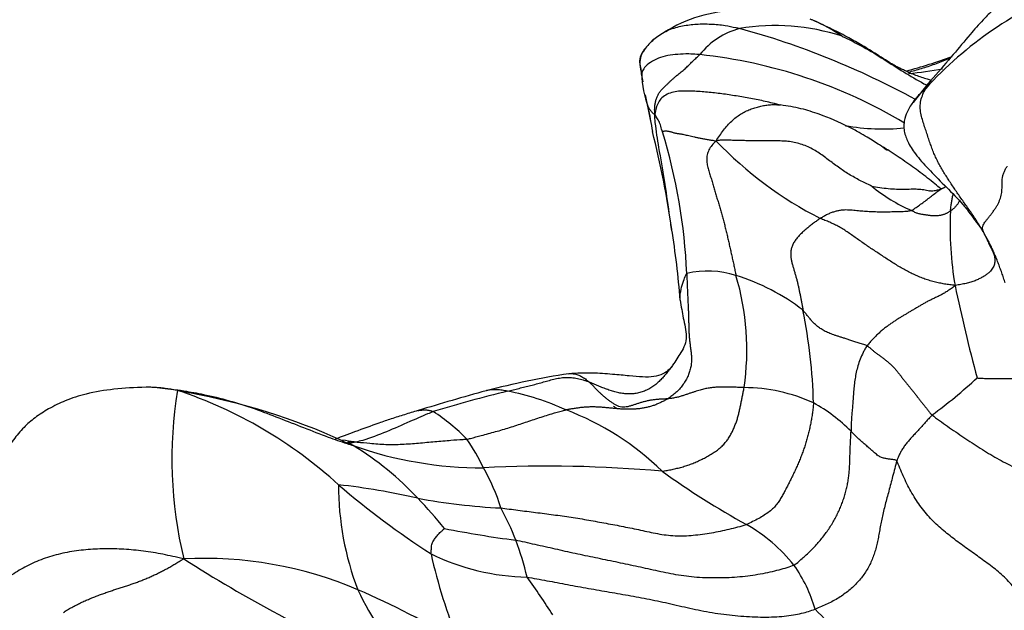
# Model space of a CAD drawing. Units: millimetres. Extents: x 0 to 744, y 0 to 1164.
# Drawn here: x 373 to 392, y 912 to 924 of the extents above; entities that cross this region are included whole.
import ezdxf
from ezdxf import colors
from ezdxf.entities.mleader import LeaderData, LeaderLine
from ezdxf.math import Vec2, Vec3

# ---------------------------------------------------------------- set-up
doc = ezdxf.new("R2010")
doc.units = ezdxf.units.MM
doc.layers.add('DV1_Défaut', color=7, linetype='Continuous')
doc.layers.add('Défaut', color=7, linetype='Continuous')

# ---------------------------------------------------------------- blocks, each defined once
blk = doc.blocks.new('_DOT')
at = {"color": 0}
blk.add_line((0, 0), (-1, 0), dxfattribs=at)
at = {"color": 0, "const_width": 0.333}
blk.add_lwpolyline([(-0.1665, 0, 1), (0.1665, 0, 1)], format="xyb", close=True, dxfattribs=at)
blk = doc.blocks.new('SE')
at = {"layer": 'DV1_Défaut', "color": 7, "linetype": 'Continuous'}
for centre, radius, start, end in [((396.458, 917.378), 7.804, 111.4441, 137.5783), ((386.972, 921.347), 2.853, 96.927, 127.7486), ((387.679, 919.604), 4.297, 71.7995, 99.5514), ((386.913, 920.53), 3.796, 66.3123, 67.2184), ((386.913, 920.53), 3.796, 56.2553, 66.3123), ((387.374, 922.35), 1.546, 105.2992, 141.2244), ((382.66, 908.096), 16.324, 61.3196, 74.7057), ((386.027, 922.722), 1.191, 132.263, 145.8912), ((385.1, 913.298), 10.078, 59.139, 83.9137), ((386.826, 935.629), 13.11, 285.3933, 289.6027), ((387.241, 923.018), 2.237, 182.1235, 199.6144), ((389.213, 933.655), 10.777, 276.0671, 279.7367), ((396.054, 918.238), 6.958, 138.4732, 143.6773), ((449.482, 934.711), 65.549, 190.7256, 191.19138), ((402.678, 925.254), 17.796, 189.6653, 191.256), ((367.734, 917.313), 18.048, 7.9778, 14.3319), ((374.358, 918.423), 11.563, 2.5503, 16.8287), ((389.843, 926.231), 4.401, 260.1196, 275.494), ((392.161, 927.041), 7.862, 223.9101, 242.9477), ((391.722, 923.245), 3.316, 230.5256, 246.7226), ((397.921, 919.846), 6.736, 177.0947, 189.8446), ((369.978, 917.232), 15.842, 4.2317, 9.4391), ((386.326, 917.14), 1.845, 72.023, 103.0551), ((385.711, 914.966), 4.104, 51.9908, 73.2232), ((381.93, 917.409), 5.183, 351.5914, 16.6668), ((422.084, 925.12), 31.463, 191.7837, 195.2442), ((377.662, 916.059), 10.79, 1.5241, 11.4439), ((386.284, 899.416), 17.727, 98.8924, 104.3498), ((384.825, 924.311), 10.166, 306.1688, 312.7661), ((374.804, 911.269), 5.398, 77.8069, 87.0809), ((384.071, 915.218), 8.479, 170.6378, 193.6052), ((372.867, 908.058), 8.998, 47.629, 71.6181), ((392.735, 876.86), 41.183, 105.2666, 107.245), ((388.739, 890.298), 27.054, 103.7323, 106.9967), ((381.371, 911.589), 5.079, 65.3458, 79.2689), ((387.047, 913.278), 3.373, 65.4465, 89.8262), ((373.55, 903.482), 13.28, 65.7221, 79.6146), ((381.512, 910.978), 5.589, 45.7085, 69.278), ((386.953, 913.584), 3.14, 44.3033, 61.5609), ((378.733, 912.934), 3.857, 44.0871, 57.0572), ((378.229, 909.671), 5.979, 80.2074, 82.4824), ((377.933, 913.168), 4.331, 25.7137, 34.4528), ((381.807, 922.774), 7.727, 250.4921, 270.2029), ((376.064, 910.28), 6.095, 43.0035, 58.7399), ((383.131, 889.159), 25.92, 84.945, 92.8679), ((378.602, 913.168), 3.739, 16.6902, 30.1624), ((394.881, 928.096), 16.176, 234.1838, 241.2608), ((390.132, 927.78), 17.216, 229.413, 237.1146), ((384.71, 914.686), 5.779, 179.804, 201.1108), ((377.288, 900.158), 14.641, 77.2397, 83.5539), ((382.809, 926.739), 12.513, 259.4637, 267.1323), ((372.147, 906.55), 11.504, 39.2582, 43.2837), ((377.692, 911.763), 5.13, 20.9426, 28.8992), ((385.407, 935.978), 22.571, 258.8813, 262.5573), ((385.391, 910.939), 3.431, 39.0067, 60.0558), ((376.623, 911.389), 6.262, 13.5529, 20.6356), ((376.223, 905.288), 7.946, 67.0649, 92.8362), ((391.717, 938.19), 29.593, 237.5298, 246.0689), ((391.549, 915.725), 11.029, 192.5785, 202.1871), ((382.817, 917.508), 4.652, 244.0934, 268.6926), ((385.635, 911.39), 2.964, 16.177, 35.2038), ((368.095, 902.351), 18, 32.7928, 35.7091), ((384.096, 914.792), 5.254, 204.6005, 225.0637), ((373.081, 898.094), 15.795, 58.4884, 66.7368), ((383.642, 907.289), 6.906, 33.6942, 45.5061)]:
    blk.add_arc(centre, radius, start, end, dxfattribs=at)
for points, knots in [([(394.619, 925.247), (394.473, 925.244), (394.252, 925.235), (393.885, 925.163), (393.595, 925.076), (393.325, 924.976), (393.063, 924.863), (392.772, 924.717), (392.481, 924.541), (392.228, 924.359), (392.018, 924.185), (391.807, 923.981), (391.556, 923.685), (391.218, 923.283), (390.993, 923.022), (390.845, 922.851)], [0, 0, 0, 0, 0.103562, 0.184773, 0.254592, 0.304211, 0.363441, 0.434273, 0.508793, 0.576456, 0.628089, 0.677508, 0.757459, 0.866251, 1, 1, 1, 1]), ([(385.202, 923.582), (385.235, 923.612), (385.341, 923.7), (385.549, 923.827), (385.825, 923.899), (386.102, 923.935), (386.392, 923.933), (386.656, 923.912), (386.849, 923.87), (386.937, 923.849), (386.966, 923.842)], [0, 0, 0, 0, 0.070729, 0.225607, 0.380486, 0.535364, 0.690243, 0.845121, 0.96128, 1, 1, 1, 1]), ([(390.356, 922.963), (390.332, 922.974), (390.294, 922.99), (390.253, 923.01), (390.215, 923.028), (390.157, 923.056), (390.075, 923.1), (390.016, 923.133), (389.888, 923.213), (389.691, 923.339), (389.437, 923.497), (389.143, 923.664), (388.806, 923.839), (388.583, 923.941), (388.438, 924.006)], [0, 0, 0, 0, 0.060154, 0.111053, 0.15701, 0.198636, 0.328528, 0.404934, 0.472578, 0.551291, 0.658122, 0.751716, 0.865026, 1, 1, 1, 1]), ([(389.021, 923.686), (389.045, 923.676), (389.193, 923.604), (389.486, 923.456), (389.86, 923.227), (390.253, 922.968), (390.544, 922.8), (390.702, 922.714), (390.723, 922.704)], [0, 0, 0, 0, 0.060285, 0.241142, 0.482284, 0.723426, 0.964568, 1, 1, 1, 1]), ([(385.069, 923.437), (385.048, 923.407), (385.008, 923.346), (384.958, 923.202), (384.987, 923.002), (385.009, 922.865), (385.029, 922.772)], [0, 0, 0, 0, 0.141603, 0.339713, 0.624569, 1, 1, 1, 1]), ([(385.006, 922.935), (385.005, 922.942), (385.004, 922.957), (385.001, 922.98), (384.997, 923.002), (384.994, 923.024), (384.991, 923.046), (384.987, 923.069), (384.982, 923.091), (384.978, 923.113), (384.974, 923.135), (384.971, 923.157), (384.97, 923.178), (384.97, 923.199), (384.972, 923.219), (384.975, 923.239), (384.979, 923.259), (384.985, 923.278), (384.991, 923.297), (384.998, 923.315), (385.006, 923.332), (385.015, 923.349), (385.025, 923.365), (385.033, 923.378), (385.039, 923.386), (385.041, 923.39)], [0, 0, 0, 0, 0.044247, 0.088493, 0.13274, 0.176986, 0.221233, 0.265479, 0.309726, 0.353972, 0.398219, 0.442466, 0.486712, 0.530959, 0.575205, 0.619452, 0.663698, 0.707945, 0.752191, 0.796438, 0.840685, 0.884931, 0.929178, 0.973424, 1, 1, 1, 1]), ([(386.169, 923.319), (386.141, 923.32), (386.077, 923.325), (385.928, 923.335), (385.731, 923.325), (385.523, 923.303), (385.337, 923.254), (385.181, 923.164), (385.062, 923.072), (385.017, 922.987), (385.006, 922.95), (385.006, 922.935)], [0, 0, 0, 0, 0.035714, 0.142857, 0.285714, 0.428571, 0.571429, 0.714286, 0.857143, 0.964286, 1, 1, 1, 1]), ([(385.041, 923.39), (385.042, 923.392), (385.047, 923.399), (385.054, 923.412), (385.062, 923.426), (385.067, 923.434), (385.069, 923.437)], [0, 0, 0, 0, 0.136016, 0.476592, 0.817168, 1, 1, 1, 1]), ([(390.339, 922.966), (390.342, 922.967), (390.39, 922.978), (390.481, 923.002), (390.613, 923.04), (390.745, 923.082), (390.877, 923.129), (391.012, 923.181), (391.117, 923.223), (391.177, 923.248), (391.191, 923.253)], [0, 0, 0, 0, 0.012129, 0.168602, 0.3250751, 0.4815481, 0.6380212, 0.7944942, 0.9509673, 1, 1, 1, 1]), ([(385.006, 922.935), (385.005, 922.911), (385.009, 922.854), (385.021, 922.799), (385.029, 922.772)], [0, 0, 0, 0, 0.513272, 1, 1, 1, 1]), ([(390.355, 922.963), (390.363, 922.96), (390.408, 922.942), (390.493, 922.91), (390.61, 922.868), (390.715, 922.834), (390.782, 922.815), (390.809, 922.807)], [0, 0, 0, 0, 0.052581, 0.310984, 0.569388, 0.827792, 1, 1, 1, 1]), ([(390.846, 922.852), (390.83, 922.835), (390.795, 922.796), (390.747, 922.728), (390.716, 922.677), (390.697, 922.642)], [0, 0, 0, 0, 0.283204, 0.641602, 1, 1, 1, 1]), ([(387.757, 922.315), (387.726, 922.323), (387.647, 922.343), (387.519, 922.374), (387.374, 922.405), (387.228, 922.434), (387.082, 922.46), (386.937, 922.485), (386.792, 922.508), (386.647, 922.529), (386.503, 922.547), (386.359, 922.563), (386.215, 922.575), (386.07, 922.585), (385.924, 922.591), (385.779, 922.589), (385.639, 922.572), (385.511, 922.529), (385.407, 922.458), (385.335, 922.361), (385.292, 922.249), (385.275, 922.171), (385.269, 922.127)], [0, 0, 0, 0, 0.03246, 0.083383, 0.134306, 0.18523, 0.236153, 0.287076, 0.337999, 0.388922, 0.439845, 0.490769, 0.541692, 0.592615, 0.643538, 0.694461, 0.745384, 0.796307, 0.847231, 0.898154, 0.949077, 1, 1, 1, 1]), ([(390.475, 922.412), (390.486, 922.427), (390.515, 922.461), (390.567, 922.517), (390.629, 922.578), (390.673, 922.619), (390.697, 922.642)], [0, 0, 0, 0, 0.220403, 0.480269, 0.740134, 1, 1, 1, 1]), ([(386.497, 921.589), (386.52, 921.632), (386.57, 921.702), (386.646, 921.806), (386.725, 921.903), (386.808, 921.99), (386.896, 922.065), (386.988, 922.128), (387.082, 922.18), (387.178, 922.222), (387.275, 922.256), (387.372, 922.283), (387.468, 922.303), (387.564, 922.315), (387.659, 922.32), (387.731, 922.317), (387.772, 922.312), (387.781, 922.311)], [0, 0, 0, 0, 0.069886, 0.139771, 0.209657, 0.279543, 0.349428, 0.419314, 0.4892, 0.559085, 0.628971, 0.698857, 0.768742, 0.838628, 0.908513, 0.978399, 1, 1, 1, 1]), ([(387.796, 922.309), (387.769, 922.311), (387.727, 922.314), (387.709, 922.31), (387.709, 922.306), (387.709, 922.306)], [0, 0, 0, 0, 0.527986, 0.995824, 1, 1, 1, 1]), ([(389.922, 921.401), (389.922, 921.402), (389.92, 921.404), (389.884, 921.432), (389.763, 921.516), (389.564, 921.641), (389.351, 921.766), (389.044, 921.933), (388.654, 922.099), (388.259, 922.225), (387.99, 922.282), (387.86, 922.3), (387.782, 922.311)], [0, 0, 0, 0, 0.007863, 0.031246, 0.13913, 0.275453, 0.357061, 0.455734, 0.700969, 0.844255, 0.920575, 1, 1, 1, 1]), ([(390.481, 922.419), (390.451, 922.379), (390.402, 922.313), (390.332, 922.191), (390.281, 922.064), (390.258, 921.937), (390.262, 921.764), (390.337, 921.557), (390.499, 921.306), (390.751, 921.025), (391.064, 920.71), (391.353, 920.427), (391.556, 920.177), (391.635, 920.067), (391.677, 920.008)], [0, 0, 0, 0, 0.046591, 0.090751, 0.159373, 0.204901, 0.236139, 0.316955, 0.426005, 0.56817, 0.718619, 0.86745, 0.940479, 1, 1, 1, 1]), ([(385.134, 922.267), (385.134, 922.268), (385.138, 922.262), (385.148, 922.249), (385.157, 922.233), (385.175, 922.212), (385.19, 922.191), (385.21, 922.168), (385.232, 922.144), (385.254, 922.128), (385.264, 922.12), (385.269, 922.127)], [0, 0, 0, 0, 0.035714, 0.142857, 0.285714, 0.428571, 0.571429, 0.714286, 0.857143, 0.964286, 1, 1, 1, 1]), ([(385.605, 919.834), (385.589, 919.94), (385.542, 920.258), (385.468, 920.802), (385.359, 921.404), (385.288, 921.845), (385.268, 922.069), (385.269, 922.127)], [0, 0, 0, 0, 0.142857, 0.428571, 0.714286, 0.928571, 1, 1, 1, 1]), ([(385.425, 921.771), (385.424, 921.776), (385.416, 921.792), (385.4, 921.83), (385.391, 921.887), (385.371, 921.938), (385.349, 921.988), (385.325, 922.037), (385.298, 922.072), (385.281, 922.101), (385.274, 922.118), (385.269, 922.127)], [0, 0, 0, 0, 0.035714, 0.142857, 0.285714, 0.428571, 0.571429, 0.714286, 0.857143, 0.964286, 1, 1, 1, 1]), ([(390.997, 920.63), (390.959, 920.663), (390.873, 920.737), (390.736, 920.848), (390.586, 920.962), (390.434, 921.074), (390.28, 921.182), (390.123, 921.289), (389.98, 921.382), (389.888, 921.439), (389.85, 921.463)], [0, 0, 0, 0, 0.108121, 0.241135, 0.37415, 0.507165, 0.64018, 0.773195, 0.906209, 1, 1, 1, 1]), ([(389.614, 920.686), (389.657, 920.676), (389.775, 920.657), (389.948, 920.636), (390.111, 920.625), (390.263, 920.624), (390.404, 920.629), (390.536, 920.63), (390.657, 920.619), (390.737, 920.601), (390.778, 920.591), (390.781, 920.59)], [0, 0, 0, 0, 0.123652, 0.247304, 0.370956, 0.494608, 0.61826, 0.741912, 0.865564, 0.989216, 1, 1, 1, 1]), ([(390.412, 920.199), (390.444, 920.215), (390.504, 920.258), (390.594, 920.321), (390.683, 920.385), (390.771, 920.453), (390.856, 920.521), (390.938, 920.585), (391.015, 920.636), (391.066, 920.66), (391.091, 920.669)], [0, 0, 0, 0, 0.126744, 0.253488, 0.380232, 0.506976, 0.63372, 0.760464, 0.887208, 1, 1, 1, 1]), ([(391.096, 920.671), (391.053, 920.646), (390.999, 920.615), (390.902, 920.597), (390.849, 920.586), (390.822, 920.586), (390.81, 920.586), (390.803, 920.586), (390.794, 920.588), (390.786, 920.589), (390.779, 920.591)], [0, 0, 0, 0, 0.501758, 0.741773, 0.858818, 0.917092, 0.946315, 0.954259, 0.964371, 1, 1, 1, 1]), ([(391.194, 920.188), (391.196, 920.216), (391.202, 920.274), (391.213, 920.357), (391.228, 920.438), (391.24, 920.492), (391.247, 920.52), (391.248, 920.522)], [0, 0, 0, 0, 0.243413, 0.486826, 0.730239, 0.973652, 1, 1, 1, 1]), ([(391.372, 920.4), (391.372, 920.398), (391.368, 920.389), (391.361, 920.37), (391.348, 920.345), (391.332, 920.32), (391.314, 920.297), (391.293, 920.273), (391.271, 920.251), (391.247, 920.229), (391.221, 920.207), (391.203, 920.194), (391.194, 920.188)], [0, 0, 0, 0, 0.014262, 0.123788, 0.233315, 0.342841, 0.452368, 0.561894, 0.671421, 0.780947, 0.890474, 1, 1, 1, 1]), ([(391.678, 920.008), (391.678, 920.008), (391.689, 919.993), (391.71, 919.964), (391.743, 919.921), (391.777, 919.877), (391.809, 919.832), (391.831, 919.802), (391.847, 919.777)], [0, 0, 0, 0, 0.008261, 0.206609, 0.404957, 0.603304, 0.801652, 1, 1, 1, 1]), ([(392.289, 918.747), (392.283, 918.764), (392.267, 918.815), (392.239, 918.9), (392.203, 919.001), (392.167, 919.102), (392.129, 919.202), (392.089, 919.3), (392.046, 919.397), (392.001, 919.493), (391.953, 919.587), (391.903, 919.68), (391.868, 919.741), (391.847, 919.777)], [0, 0, 0, 0, 0.047619, 0.142857, 0.238095, 0.333333, 0.428571, 0.52381, 0.619048, 0.714286, 0.809524, 0.904762, 1, 1, 1, 1]), ([(385.776, 918.405), (385.775, 918.42), (385.771, 918.492), (385.793, 918.622), (385.838, 918.774), (385.879, 918.876), (385.902, 918.93), (385.909, 918.938)], [0, 0, 0, 0, 0.080468, 0.386978, 0.693489, 0.923372, 1, 1, 1, 1]), ([(385.777, 918.4), (385.8, 918.271), (385.828, 918.056), (385.914, 917.734), (385.879, 917.501), (385.767, 917.312), (385.689, 917.189), (385.625, 917.098)], [0, 0, 0, 0, 0.257646, 0.513387, 0.639631, 0.765912, 1, 1, 1, 1]), ([(389.521, 917.49), (389.505, 917.469), (389.48, 917.425), (389.431, 917.335), (389.38, 917.223), (389.336, 917.089), (389.304, 916.959), (389.28, 916.831), (389.263, 916.703), (389.252, 916.576), (389.242, 916.45), (389.234, 916.326), (389.224, 916.209), (389.214, 916.1), (389.206, 915.994), (389.203, 915.902), (389.202, 915.834), (389.201, 915.799), (389.2, 915.778)], [0, 0, 0, 0, 0.035714, 0.071429, 0.142857, 0.214286, 0.285714, 0.357143, 0.428571, 0.5, 0.571429, 0.642857, 0.714286, 0.785714, 0.857143, 0.928571, 0.964286, 1, 1, 1, 1]), ([(385.626, 917.097), (385.607, 917.068), (385.572, 917.021), (385.439, 916.918), (385.255, 916.862), (385.036, 916.86), (384.806, 916.881), (384.595, 916.902), (384.347, 916.924), (383.972, 916.952), (383.713, 916.939), (383.544, 916.93)], [0, 0, 0, 0, 0.117323, 0.232189, 0.347499, 0.462267, 0.573377, 0.629855, 0.689532, 0.825529, 1, 1, 1, 1]), ([(385.625, 917.096), (385.61, 917.077), (385.577, 917.033), (385.524, 916.965), (385.466, 916.894), (385.405, 916.825), (385.34, 916.759), (385.27, 916.698), (385.191, 916.645), (385.106, 916.6), (385.015, 916.564), (384.92, 916.538), (384.822, 916.525), (384.721, 916.524), (384.62, 916.534), (384.52, 916.552), (384.422, 916.578), (384.325, 916.61), (384.23, 916.647), (384.136, 916.687), (384.042, 916.727), (383.98, 916.754), (383.949, 916.767)], [0, 0, 0, 0, 0.040346, 0.090854, 0.141362, 0.19187, 0.242379, 0.292887, 0.343395, 0.393903, 0.444411, 0.494919, 0.545427, 0.595935, 0.646443, 0.696951, 0.74746, 0.797968, 0.848476, 0.898984, 0.949492, 1, 1, 1, 1]), ([(383.544, 916.93), (383.554, 916.931), (383.589, 916.933), (383.65, 916.931), (383.727, 916.912), (383.803, 916.876), (383.877, 916.826), (383.926, 916.787), (383.949, 916.767)], [0, 0, 0, 0, 0.074365, 0.259492, 0.444619, 0.629746, 0.814873, 1, 1, 1, 1]), ([(375.079, 916.659), (374.84, 916.651), (374.463, 916.632), (373.899, 916.543), (373.485, 916.407), (373.142, 916.243), (372.852, 916.059), (372.607, 915.844), (372.396, 915.592), (372.206, 915.264), (372.033, 914.838), (371.895, 914.347), (371.809, 913.94), (371.753, 913.583), (371.703, 913.236), (371.617, 912.822), (371.509, 912.441), (371.439, 912.236), (371.412, 912.162)], [0, 0, 0, 0, 0.089864, 0.169411, 0.232982, 0.284122, 0.326751, 0.36569, 0.412984, 0.470172, 0.545953, 0.618035, 0.690617, 0.737225, 0.796003, 0.867653, 0.951712, 1, 1, 1, 1]), ([(375.705, 916.598), (375.646, 916.606), (375.569, 916.618), (375.455, 916.635), (375.341, 916.648), (375.228, 916.656), (375.14, 916.659), (375.091, 916.659), (375.079, 916.659)], [0, 0, 0, 0, 0.1881039, 0.3762079, 0.5643118, 0.7524157, 0.9405197, 1, 1, 1, 1]), ([(375.705, 916.598), (375.701, 916.606), (375.74, 916.604), (375.796, 916.595), (375.85, 916.582), (375.899, 916.564), (375.931, 916.551), (375.944, 916.545)], [0, 0, 0, 0, 0.20861, 0.41722, 0.62583, 0.83444, 1, 1, 1, 1]), ([(375.705, 916.598), (375.748, 916.596), (375.922, 916.574), (376.269, 916.514), (376.739, 916.393), (377.245, 916.237), (377.739, 916.044), (378.232, 915.853), (378.683, 915.673), (379.018, 915.56), (379.185, 915.504), (379.227, 915.49)], [0, 0, 0, 0, 0.035714, 0.142857, 0.285714, 0.428571, 0.571429, 0.714286, 0.857143, 0.964286, 1, 1, 1, 1]), ([(382.317, 916.579), (382.3, 916.583), (382.264, 916.59), (382.212, 916.599), (382.16, 916.606), (382.109, 916.61), (382.059, 916.611), (382.009, 916.609), (381.959, 916.604), (381.923, 916.597), (381.903, 916.593), (381.899, 916.592)], [0, 0, 0, 0, 0.121139, 0.242278, 0.363417, 0.484556, 0.605695, 0.726834, 0.847972, 0.969111, 1, 1, 1, 1]), ([(380.526, 916.192), (380.426, 916.163), (380.262, 916.114), (379.992, 916.029), (379.663, 915.913), (379.348, 915.802), (379.061, 915.695), (378.934, 915.646), (378.876, 915.623), (378.873, 915.622)], [0, 0, 0, 0, 0.1717419, 0.3340302, 0.482415, 0.7747406, 0.9007296, 0.9945689, 1, 1, 1, 1]), ([(380.524, 916.191), (380.533, 916.194), (380.553, 916.198), (380.584, 916.202), (380.615, 916.205), (380.645, 916.207), (380.674, 916.207), (380.702, 916.205), (380.73, 916.202), (380.756, 916.197), (380.781, 916.189), (380.806, 916.181), (380.823, 916.175), (380.831, 916.171)], [0, 0, 0, 0, 0.0761722, 0.168555, 0.2609378, 0.3533206, 0.4457033, 0.5380861, 0.6304689, 0.7228517, 0.8152344, 0.9076172, 1, 1, 1, 1]), ([(381.504, 915.618), (381.528, 915.622), (381.625, 915.647), (381.815, 915.699), (382.077, 915.769), (382.361, 915.85), (382.642, 915.947), (382.923, 916.039), (383.181, 916.123), (383.371, 916.176), (383.466, 916.2), (383.49, 916.205)], [0, 0, 0, 0, 0.035714, 0.142857, 0.285714, 0.428571, 0.571429, 0.714286, 0.857143, 0.964286, 1, 1, 1, 1]), ([(384.514, 916.229), (384.491, 916.244), (384.459, 916.266), (384.442, 916.28), (384.442, 916.283), (384.442, 916.283)], [0, 0, 0, 0, 0.53183, 0.967238, 1, 1, 1, 1]), ([(380.831, 916.171), (380.796, 916.158), (380.633, 916.089), (380.321, 915.956), (379.892, 915.762), (379.487, 915.609), (379.235, 915.548), (379.144, 915.53)], [0, 0, 0, 0, 0.070208, 0.280832, 0.561663, 0.842495, 1, 1, 1, 1]), ([(390.825, 916.104), (390.867, 916.069), (390.974, 915.992), (391.135, 915.878), (391.297, 915.765), (391.46, 915.653), (391.624, 915.544), (391.79, 915.437), (391.957, 915.335), (392.125, 915.237), (392.293, 915.146), (392.463, 915.059), (392.632, 914.978), (392.798, 914.899), (392.958, 914.823), (393.112, 914.747), (393.26, 914.673), (393.402, 914.6), (393.537, 914.527), (393.666, 914.453), (393.791, 914.378), (393.909, 914.301), (394.02, 914.22), (394.12, 914.132), (394.178, 914.065), (394.205, 914.029), (394.207, 914.027)], [0, 0, 0, 0, 0.04337, 0.086741, 0.130111, 0.173481, 0.216851, 0.260222, 0.303592, 0.346962, 0.390333, 0.433703, 0.477073, 0.520443, 0.563814, 0.607184, 0.650554, 0.693924, 0.737295, 0.780665, 0.824035, 0.867406, 0.910776, 0.954146, 0.997516, 1, 1, 1, 1]), ([(379.17, 915.528), (379.171, 915.528), (379.154, 915.527), (379.106, 915.544), (379.051, 915.556), (379.028, 915.575), (379.015, 915.585), (379.012, 915.587), (379.011, 915.587)], [0, 0, 0, 0, 0.20028, 0.411365, 0.765434, 0.85238, 0.935825, 1, 1, 1, 1]), ([(381.504, 915.618), (381.478, 915.613), (381.371, 915.606), (381.159, 915.591), (380.864, 915.566), (380.535, 915.533), (380.208, 915.509), (379.881, 915.504), (379.583, 915.528), (379.368, 915.55), (379.26, 915.561), (379.246, 915.563)], [0, 0, 0, 0, 0.035714, 0.142857, 0.285714, 0.428571, 0.571429, 0.714286, 0.857143, 0.964286, 1, 1, 1, 1]), ([(390.115, 915.181), (390.102, 915.202), (390.076, 915.205), (390.026, 915.211), (389.966, 915.22), (389.898, 915.23), (389.831, 915.241), (389.762, 915.272), (389.691, 915.331), (389.619, 915.393), (389.549, 915.454), (389.482, 915.514), (389.418, 915.569), (389.359, 915.62), (389.302, 915.672), (389.258, 915.716), (389.224, 915.752), (389.208, 915.771), (389.2, 915.778)], [0, 0, 0, 0, 0.035714, 0.071429, 0.142857, 0.214286, 0.285714, 0.357143, 0.428571, 0.5, 0.571429, 0.642857, 0.714286, 0.785714, 0.857143, 0.928571, 0.964286, 1, 1, 1, 1]), ([(379.227, 915.49), (379.219, 915.494), (379.205, 915.505), (379.18, 915.525), (379.126, 915.554), (379.125, 915.565), (379.138, 915.572), (379.155, 915.576), (379.204, 915.566), (379.231, 915.564), (379.244, 915.563), (379.246, 915.563)], [0, 0, 0, 0, 0.035714, 0.142857, 0.285714, 0.428571, 0.571429, 0.714286, 0.857143, 0.964286, 1, 1, 1, 1]), ([(380.784, 913.323), (380.783, 913.334), (380.786, 913.364), (380.794, 913.424), (380.795, 913.512), (380.833, 913.586), (380.881, 913.654), (380.929, 913.721), (380.991, 913.771), (381.031, 913.809), (381.052, 913.828), (381.054, 913.83)], [0, 0, 0, 0, 0.035714, 0.142857, 0.285714, 0.428571, 0.571429, 0.714286, 0.857143, 0.964286, 1, 1, 1, 1]), ([(375.83, 913.224), (375.741, 913.243), (375.61, 913.273), (375.414, 913.315), (375.217, 913.351), (375.021, 913.379), (374.826, 913.401), (374.632, 913.417), (374.438, 913.424), (374.246, 913.425), (374.055, 913.419), (373.865, 913.406), (373.679, 913.385), (373.495, 913.355), (373.316, 913.315), (373.14, 913.266), (372.97, 913.208), (372.805, 913.139), (372.647, 913.061), (372.496, 912.973), (372.349, 912.878), (372.206, 912.778), (372.068, 912.673), (371.933, 912.563), (371.803, 912.447), (371.687, 912.337), (371.615, 912.265), (371.585, 912.233)], [0, 0, 0, 0, 0.040397, 0.080795, 0.121192, 0.161589, 0.201987, 0.242384, 0.282781, 0.323179, 0.363576, 0.403973, 0.444371, 0.484768, 0.525165, 0.565563, 0.60596, 0.646357, 0.686755, 0.727152, 0.767549, 0.807947, 0.848344, 0.888742, 0.929139, 0.969536, 1, 1, 1, 1])]:
    blk.add_open_spline(points, degree=3, knots=knots, dxfattribs=at)
for points in [[(385.269, 922.127), (385.267, 922.165), (385.265, 922.209), (385.267, 922.276), (385.275, 922.342), (385.29, 922.407), (385.312, 922.471), (385.342, 922.531), (385.379, 922.586), (385.423, 922.635), (385.47, 922.68), (385.514, 922.722), (385.555, 922.762), (385.594, 922.8), (385.633, 922.837), (385.674, 922.872), (385.715, 922.906), (385.756, 922.939), (385.798, 922.971), (385.838, 923.003), (385.876, 923.035), (385.91, 923.068), (385.943, 923.1), (385.975, 923.132), (386.007, 923.165), (386.04, 923.197), (386.072, 923.228), (386.105, 923.259), (386.137, 923.289), (386.159, 923.309), (386.169, 923.319)], [(391.847, 919.777), (391.821, 919.822), (391.782, 919.886), (391.723, 919.981), (391.661, 920.075), (391.598, 920.168), (391.534, 920.259), (391.47, 920.35), (391.406, 920.441), (391.343, 920.531), (391.281, 920.622), (391.22, 920.712), (391.161, 920.802), (391.103, 920.892), (391.046, 920.983), (390.992, 921.075), (390.942, 921.17), (390.895, 921.266), (390.851, 921.366), (390.812, 921.469), (390.775, 921.575), (390.739, 921.682), (390.703, 921.791), (390.666, 921.903), (390.628, 922.02), (390.597, 922.143), (390.582, 922.271), (390.596, 922.401), (390.639, 922.527), (390.68, 922.61), (390.697, 922.642)], [(385.425, 921.771), (385.426, 921.78), (385.435, 921.783), (385.45, 921.787), (385.468, 921.79), (385.488, 921.792), (385.511, 921.791), (385.536, 921.787), (385.561, 921.782), (385.588, 921.774), (385.614, 921.767), (385.639, 921.759), (385.662, 921.752), (385.683, 921.747), (385.703, 921.743), (385.724, 921.74), (385.748, 921.737), (385.777, 921.734), (385.811, 921.728), (385.852, 921.719), (385.897, 921.709), (385.947, 921.698), (386.002, 921.685), (386.06, 921.672), (386.123, 921.658), (386.191, 921.643), (386.263, 921.63), (386.338, 921.618), (386.413, 921.606), (386.463, 921.597), (386.497, 921.589)], [(386.497, 921.589), (386.461, 921.56), (386.411, 921.502), (386.349, 921.411), (386.313, 921.312), (386.305, 921.21), (386.319, 921.11), (386.344, 921.012), (386.373, 920.917), (386.402, 920.822), (386.43, 920.728), (386.458, 920.634), (386.486, 920.541), (386.514, 920.447), (386.543, 920.353), (386.571, 920.259), (386.599, 920.165), (386.626, 920.07), (386.651, 919.974), (386.675, 919.877), (386.699, 919.78), (386.722, 919.682), (386.745, 919.585), (386.767, 919.487), (386.789, 919.388), (386.811, 919.29), (386.833, 919.192), (386.854, 919.093), (386.875, 918.994), (386.889, 918.928), (386.895, 918.895)], [(389.614, 920.686), (389.597, 920.693), (389.52, 920.728), (389.406, 920.784), (389.295, 920.843), (389.185, 920.907), (389.078, 920.974), (388.973, 921.045), (388.87, 921.119), (388.769, 921.195), (388.667, 921.272), (388.563, 921.346), (388.455, 921.414), (388.34, 921.473), (388.219, 921.521), (388.095, 921.556), (387.968, 921.578), (387.842, 921.589), (387.718, 921.591), (387.595, 921.59), (387.474, 921.59), (387.354, 921.59), (387.236, 921.592), (387.121, 921.595), (387.009, 921.597), (386.901, 921.6), (386.799, 921.603), (386.7, 921.604), (386.605, 921.604), (386.542, 921.602), (386.497, 921.589)], [(391.847, 919.777), (391.847, 919.781), (391.845, 919.791), (391.841, 919.807), (391.837, 919.823), (391.835, 919.841), (391.836, 919.862), (391.842, 919.889), (391.857, 919.922), (391.881, 919.961), (391.915, 920.008), (391.956, 920.058), (391.999, 920.112), (392.042, 920.167), (392.081, 920.222), (392.117, 920.277), (392.147, 920.333), (392.173, 920.389), (392.194, 920.446), (392.209, 920.502), (392.22, 920.559), (392.225, 920.616), (392.226, 920.674), (392.226, 920.733), (392.227, 920.793), (392.233, 920.854), (392.248, 920.917), (392.272, 920.981), (392.304, 921.045), (392.33, 921.089), (392.337, 921.074)], [(390.412, 920.199), (390.392, 920.189), (390.346, 920.182), (390.279, 920.175), (390.213, 920.171), (390.147, 920.17), (390.082, 920.169), (390.016, 920.168), (389.951, 920.167), (389.885, 920.166), (389.82, 920.166), (389.756, 920.166), (389.692, 920.168), (389.628, 920.171), (389.565, 920.174), (389.502, 920.178), (389.44, 920.182), (389.378, 920.187), (389.317, 920.193), (389.255, 920.199), (389.193, 920.205), (389.131, 920.208), (389.067, 920.208), (389.002, 920.203), (388.935, 920.192), (388.866, 920.174), (388.796, 920.15), (388.725, 920.119), (388.655, 920.081), (388.608, 920.054), (388.585, 920.039)], [(390.412, 920.199), (390.422, 920.194), (390.443, 920.183), (390.474, 920.167), (390.505, 920.154), (390.535, 920.142), (390.565, 920.135), (390.595, 920.129), (390.625, 920.124), (390.655, 920.12), (390.685, 920.115), (390.716, 920.111), (390.747, 920.106), (390.778, 920.101), (390.809, 920.098), (390.839, 920.096), (390.869, 920.096), (390.898, 920.096), (390.927, 920.097), (390.956, 920.099), (390.984, 920.103), (391.011, 920.108), (391.037, 920.114), (391.062, 920.122), (391.086, 920.131), (391.109, 920.142), (391.13, 920.153), (391.152, 920.164), (391.173, 920.176), (391.187, 920.183), (391.194, 920.188)], [(388.585, 920.039), (388.562, 920.024), (388.516, 919.992), (388.448, 919.943), (388.381, 919.892), (388.315, 919.84), (388.251, 919.784), (388.19, 919.726), (388.133, 919.665), (388.081, 919.6), (388.039, 919.532), (388.009, 919.463), (387.994, 919.392), (387.99, 919.321), (387.996, 919.251), (388.008, 919.182), (388.026, 919.113), (388.046, 919.044), (388.067, 918.974), (388.087, 918.905), (388.107, 918.835), (388.125, 918.765), (388.141, 918.695), (388.157, 918.624), (388.171, 918.554), (388.185, 918.483), (388.199, 918.412), (388.212, 918.341), (388.225, 918.271), (388.234, 918.223), (388.238, 918.199)], [(391.284, 918.695), (391.248, 918.705), (391.179, 918.711), (391.076, 918.725), (390.971, 918.744), (390.866, 918.769), (390.76, 918.799), (390.656, 918.834), (390.553, 918.875), (390.452, 918.92), (390.353, 918.969), (390.255, 919.022), (390.158, 919.078), (390.064, 919.136), (389.97, 919.196), (389.877, 919.257), (389.784, 919.317), (389.692, 919.378), (389.599, 919.44), (389.508, 919.502), (389.417, 919.565), (389.326, 919.628), (389.235, 919.692), (389.145, 919.756), (389.054, 919.816), (388.962, 919.871), (388.868, 919.919), (388.773, 919.962), (388.678, 920.001), (388.615, 920.025), (388.585, 920.039)], [(391.847, 919.777), (391.86, 919.753), (391.874, 919.723), (391.895, 919.679), (391.916, 919.634), (391.936, 919.589), (391.956, 919.545), (391.977, 919.503), (391.998, 919.461), (392.019, 919.42), (392.039, 919.379), (392.055, 919.34), (392.069, 919.301), (392.078, 919.262), (392.084, 919.222), (392.084, 919.183), (392.079, 919.143), (392.068, 919.103), (392.051, 919.063), (392.026, 919.022), (391.993, 918.981), (391.951, 918.941), (391.898, 918.902), (391.836, 918.863), (391.765, 918.826), (391.686, 918.792), (391.601, 918.762), (391.507, 918.736), (391.403, 918.716), (391.331, 918.705), (391.284, 918.695)], [(385.909, 918.938), (385.91, 918.904), (385.913, 918.839), (385.916, 918.74), (385.92, 918.642), (385.924, 918.544), (385.929, 918.446), (385.933, 918.349), (385.938, 918.252), (385.942, 918.156), (385.945, 918.06), (385.947, 917.964), (385.949, 917.868), (385.952, 917.774), (385.958, 917.681), (385.966, 917.589), (385.977, 917.498), (385.99, 917.407), (386.001, 917.317), (386.006, 917.227), (386.002, 917.136), (385.987, 917.045), (385.961, 916.955), (385.926, 916.867), (385.881, 916.78), (385.827, 916.698), (385.764, 916.62), (385.692, 916.55), (385.611, 916.486), (385.555, 916.445), (385.525, 916.427)], [(391.284, 918.695), (391.259, 918.672), (391.213, 918.638), (391.143, 918.589), (391.071, 918.545), (390.999, 918.505), (390.927, 918.469), (390.857, 918.436), (390.789, 918.404), (390.723, 918.371), (390.66, 918.337), (390.599, 918.301), (390.539, 918.265), (390.479, 918.229), (390.42, 918.194), (390.361, 918.16), (390.304, 918.125), (390.247, 918.091), (390.19, 918.057), (390.133, 918.022), (390.075, 917.984), (390.015, 917.944), (389.953, 917.901), (389.89, 917.853), (389.826, 917.801), (389.761, 917.746), (389.698, 917.685), (389.637, 917.622), (389.577, 917.557), (389.538, 917.513), (389.521, 917.49)], [(389.521, 917.49), (389.492, 917.504), (389.431, 917.522), (389.342, 917.549), (389.257, 917.577), (389.177, 917.603), (389.102, 917.628), (389.034, 917.65), (388.971, 917.67), (388.911, 917.689), (388.855, 917.707), (388.802, 917.726), (388.753, 917.746), (388.706, 917.767), (388.662, 917.789), (388.621, 917.813), (388.583, 917.838), (388.548, 917.863), (388.515, 917.889), (388.485, 917.915), (388.457, 917.942), (388.43, 917.97), (388.405, 917.998), (388.381, 918.026), (388.357, 918.055), (388.334, 918.084), (388.311, 918.113), (388.288, 918.142), (388.264, 918.171), (388.247, 918.19), (388.238, 918.199)], [(389.521, 917.49), (389.538, 917.481), (389.57, 917.455), (389.616, 917.415), (389.665, 917.374), (389.715, 917.334), (389.769, 917.295), (389.824, 917.255), (389.88, 917.215), (389.934, 917.172), (389.986, 917.126), (390.035, 917.078), (390.082, 917.026), (390.126, 916.973), (390.17, 916.919), (390.213, 916.864), (390.256, 916.81), (390.3, 916.755), (390.343, 916.7), (390.387, 916.646), (390.43, 916.592), (390.473, 916.538), (390.517, 916.484), (390.56, 916.429), (390.602, 916.376), (390.645, 916.322), (390.689, 916.266), (390.732, 916.211), (390.771, 916.162), (390.799, 916.125), (390.825, 916.104)], [(382.317, 916.579), (382.336, 916.584), (382.375, 916.594), (382.433, 916.608), (382.491, 916.622), (382.549, 916.637), (382.606, 916.651), (382.664, 916.665), (382.722, 916.68), (382.78, 916.694), (382.838, 916.709), (382.896, 916.724), (382.954, 916.74), (383.012, 916.756), (383.069, 916.773), (383.127, 916.789), (383.185, 916.805), (383.243, 916.82), (383.301, 916.833), (383.36, 916.844), (383.42, 916.852), (383.48, 916.856), (383.54, 916.856), (383.6, 916.854), (383.659, 916.847), (383.718, 916.837), (383.777, 916.823), (383.835, 916.807), (383.892, 916.788), (383.93, 916.774), (383.949, 916.767)], [(391.728, 916.847), (391.75, 916.841), (391.822, 916.839), (391.928, 916.835), (392.029, 916.834), (392.124, 916.833), (392.211, 916.833), (392.292, 916.834), (392.366, 916.836), (392.434, 916.837), (392.498, 916.839), (392.556, 916.841), (392.61, 916.843), (392.658, 916.847), (392.701, 916.852), (392.738, 916.858), (392.771, 916.863), (392.8, 916.869), (392.824, 916.875), (392.845, 916.881), (392.861, 916.888), (392.873, 916.894), (392.881, 916.899), (392.886, 916.905), (392.889, 916.911), (392.89, 916.919), (392.89, 916.927), (392.89, 916.936), (392.89, 916.944), (392.89, 916.95), (392.89, 916.954)], [(385.036, 916.364), (385.015, 916.358), (384.973, 916.346), (384.912, 916.326), (384.85, 916.305), (384.789, 916.285), (384.727, 916.269), (384.666, 916.259), (384.606, 916.26), (384.549, 916.274), (384.494, 916.298), (384.44, 916.33), (384.387, 916.366), (384.334, 916.404), (384.284, 916.444), (384.236, 916.484), (384.192, 916.524), (384.15, 916.565), (384.11, 916.606), (384.07, 916.647), (384.031, 916.688), (383.99, 916.728), (383.963, 916.754), (383.949, 916.767)], [(385.415, 914.978), (385.448, 914.982), (385.514, 914.994), (385.613, 915.013), (385.713, 915.035), (385.811, 915.061), (385.908, 915.091), (386.005, 915.125), (386.099, 915.164), (386.193, 915.207), (386.285, 915.254), (386.375, 915.304), (386.462, 915.358), (386.543, 915.416), (386.617, 915.48), (386.681, 915.549), (386.737, 915.622), (386.784, 915.698), (386.824, 915.775), (386.859, 915.852), (386.89, 915.93), (386.917, 916.008), (386.94, 916.087), (386.96, 916.166), (386.977, 916.246), (386.994, 916.326), (387.01, 916.407), (387.025, 916.488), (387.042, 916.569), (387.053, 916.622), (387.057, 916.651)], [(387.057, 916.651), (387.04, 916.652), (387.005, 916.653), (386.952, 916.656), (386.9, 916.658), (386.848, 916.661), (386.797, 916.662), (386.745, 916.664), (386.693, 916.664), (386.642, 916.663), (386.591, 916.663), (386.541, 916.661), (386.493, 916.659), (386.446, 916.655), (386.401, 916.65), (386.358, 916.644), (386.314, 916.637), (386.27, 916.628), (386.224, 916.617), (386.176, 916.603), (386.125, 916.587), (386.072, 916.571), (386.016, 916.552), (385.957, 916.533), (385.895, 916.512), (385.83, 916.489), (385.76, 916.468), (385.686, 916.45), (385.607, 916.436), (385.552, 916.429), (385.525, 916.427)], [(385.525, 916.427), (385.504, 916.413), (385.46, 916.389), (385.393, 916.355), (385.324, 916.324), (385.254, 916.296), (385.182, 916.273), (385.109, 916.254), (385.035, 916.24), (384.961, 916.229), (384.886, 916.222), (384.811, 916.218), (384.737, 916.217), (384.662, 916.219), (384.588, 916.223), (384.539, 916.227), (384.514, 916.229)], [(385.525, 916.427), (385.5, 916.425), (385.451, 916.423), (385.377, 916.419), (385.305, 916.414), (385.235, 916.406), (385.166, 916.395), (385.1, 916.381), (385.057, 916.37), (385.036, 916.364)], [(384.514, 916.229), (384.49, 916.231), (384.441, 916.236), (384.367, 916.243), (384.294, 916.25), (384.221, 916.256), (384.147, 916.261), (384.074, 916.264), (384.001, 916.265), (383.927, 916.263), (383.854, 916.258), (383.781, 916.251), (383.708, 916.241), (383.635, 916.23), (383.563, 916.218), (383.514, 916.21), (383.49, 916.205)], [(388.449, 916.346), (388.446, 916.312), (388.439, 916.244), (388.426, 916.142), (388.411, 916.041), (388.393, 915.94), (388.373, 915.841), (388.35, 915.743), (388.324, 915.646), (388.296, 915.55), (388.266, 915.454), (388.233, 915.36), (388.197, 915.267), (388.159, 915.174), (388.12, 915.082), (388.078, 914.991), (388.035, 914.9), (387.992, 914.811), (387.948, 914.723), (387.904, 914.637), (387.859, 914.553), (387.814, 914.472), (387.767, 914.393), (387.714, 914.316), (387.649, 914.24), (387.566, 914.167), (387.465, 914.097), (387.351, 914.031), (387.23, 913.968), (387.147, 913.928), (387.104, 913.912)], [(390.825, 916.104), (390.815, 916.094), (390.797, 916.074), (390.77, 916.044), (390.742, 916.013), (390.715, 915.983), (390.687, 915.952), (390.66, 915.921), (390.631, 915.89), (390.603, 915.859), (390.574, 915.827), (390.544, 915.795), (390.514, 915.762), (390.484, 915.73), (390.454, 915.697), (390.423, 915.664), (390.393, 915.631), (390.364, 915.597), (390.335, 915.563), (390.307, 915.529), (390.28, 915.494), (390.255, 915.459), (390.232, 915.424), (390.21, 915.389), (390.191, 915.355), (390.173, 915.322), (390.156, 915.286), (390.142, 915.253), (390.131, 915.227), (390.122, 915.206), (390.115, 915.181)], [(388.057, 913.099), (388.094, 913.118), (388.154, 913.17), (388.241, 913.247), (388.326, 913.325), (388.408, 913.404), (388.488, 913.486), (388.564, 913.571), (388.637, 913.66), (388.705, 913.75), (388.769, 913.843), (388.828, 913.938), (388.882, 914.034), (388.932, 914.132), (388.978, 914.23), (389.019, 914.329), (389.055, 914.429), (389.086, 914.528), (389.112, 914.629), (389.133, 914.729), (389.15, 914.829), (389.162, 914.93), (389.17, 915.032), (389.175, 915.135), (389.178, 915.238), (389.181, 915.343), (389.185, 915.45), (389.189, 915.558), (389.195, 915.669), (389.199, 915.744), (389.2, 915.778)], [(390.115, 915.181), (390.104, 915.141), (390.075, 915.031), (390.034, 914.874), (389.995, 914.725), (389.958, 914.581), (389.92, 914.442), (389.884, 914.308), (389.851, 914.177), (389.822, 914.049), (389.797, 913.925), (389.775, 913.803), (389.754, 913.684), (389.731, 913.567), (389.704, 913.454), (389.672, 913.343), (389.634, 913.236), (389.589, 913.132), (389.537, 913.032), (389.477, 912.935), (389.409, 912.843), (389.333, 912.754), (389.25, 912.67), (389.159, 912.59), (389.06, 912.514), (388.955, 912.444), (388.844, 912.38), (388.728, 912.321), (388.607, 912.266), (388.524, 912.231), (388.482, 912.216)], [(393.092, 911.802), (393.046, 911.86), (392.98, 911.945), (392.885, 912.075), (392.792, 912.205), (392.699, 912.336), (392.607, 912.466), (392.513, 912.594), (392.412, 912.716), (392.304, 912.831), (392.186, 912.938), (392.061, 913.041), (391.93, 913.139), (391.797, 913.235), (391.665, 913.33), (391.534, 913.424), (391.405, 913.517), (391.278, 913.61), (391.152, 913.707), (391.028, 913.808), (390.908, 913.916), (390.793, 914.031), (390.683, 914.155), (390.581, 914.288), (390.486, 914.429), (390.399, 914.575), (390.319, 914.726), (390.247, 914.882), (390.179, 915.041), (390.136, 915.147), (390.115, 915.181)], [(382.183, 914.242), (382.232, 914.236), (382.35, 914.221), (382.527, 914.198), (382.704, 914.176), (382.881, 914.153), (383.058, 914.13), (383.236, 914.107), (383.414, 914.083), (383.592, 914.058), (383.769, 914.03), (383.945, 913.999), (384.12, 913.967), (384.294, 913.935), (384.468, 913.903), (384.641, 913.87), (384.814, 913.835), (384.984, 913.8), (385.153, 913.762), (385.323, 913.727), (385.496, 913.699), (385.674, 913.684), (385.856, 913.683), (386.04, 913.695), (386.224, 913.717), (386.406, 913.745), (386.586, 913.779), (386.762, 913.818), (386.935, 913.861), (387.048, 913.892), (387.104, 913.912)], [(388.057, 913.099), (388.015, 913.076), (387.915, 913.044), (387.754, 912.998), (387.575, 912.955), (387.383, 912.916), (387.182, 912.883), (386.974, 912.859), (386.761, 912.845), (386.546, 912.839), (386.329, 912.841), (386.113, 912.851), (385.9, 912.872), (385.692, 912.904), (385.488, 912.944), (385.286, 912.987), (385.085, 913.032), (384.884, 913.076), (384.683, 913.119), (384.482, 913.161), (384.28, 913.203), (384.078, 913.244), (383.876, 913.286), (383.675, 913.329), (383.474, 913.373), (383.273, 913.419), (383.072, 913.464), (382.87, 913.509), (382.669, 913.554), (382.535, 913.585), (382.483, 913.596)], [(373.423, 912.149), (373.44, 912.168), (373.5, 912.204), (373.588, 912.253), (373.676, 912.3), (373.765, 912.343), (373.853, 912.384), (373.941, 912.422), (374.03, 912.458), (374.118, 912.492), (374.206, 912.524), (374.294, 912.555), (374.382, 912.585), (374.47, 912.615), (374.557, 912.643), (374.645, 912.671), (374.731, 912.699), (374.818, 912.728), (374.904, 912.759), (374.989, 912.792), (375.073, 912.826), (375.157, 912.862), (375.241, 912.9), (375.324, 912.94), (375.407, 912.982), (375.489, 913.026), (375.571, 913.071), (375.653, 913.119), (375.735, 913.168), (375.791, 913.202), (375.83, 913.224)], [(382.711, 912.857), (382.766, 912.849), (382.902, 912.824), (383.107, 912.786), (383.313, 912.748), (383.52, 912.709), (383.729, 912.67), (383.939, 912.632), (384.151, 912.595), (384.364, 912.559), (384.577, 912.522), (384.791, 912.485), (385.004, 912.445), (385.217, 912.403), (385.431, 912.359), (385.645, 912.31), (385.862, 912.26), (386.082, 912.211), (386.306, 912.166), (386.534, 912.129), (386.763, 912.099), (386.993, 912.077), (387.221, 912.062), (387.444, 912.056), (387.66, 912.06), (387.865, 912.075), (388.051, 912.099), (388.213, 912.133), (388.353, 912.172), (388.439, 912.2), (388.482, 912.216)]]:
    blk.add_open_spline(points, degree=3, dxfattribs=at)

msp = doc.modelspace()

# ---------------------------------------------------------------- block references
at = {"layer": 'Défaut'}
msp.add_blockref('SE', (0, 0), dxfattribs=at)

# ---------------------------------------------------------------- leaders
at = {"layer": 'Défaut', "color": 7, "linetype": 'Continuous'}
ml = msp.add_multileader_mtext('Standard', dxfattribs=at)
ml.set_content('{\\pxsm0.9;\\fSolid Edge ISO|b1||i0||c0|p34;\\W1.;02/04/2024\\P}', color=256)
ml.set_leader_properties()
ml.set_arrow_properties(name='DOT')
ml.build(insert=Vec2(0, 0))
ml.multileader.update_dxf_attribs({"leader_type": 0, "dogleg_length": 0, "arrow_head_size": 12})
ctx = ml.context
ctx.base_point, ctx.char_height, ctx.arrow_head_size = Vec3(656.602, 1157.093), 12, 12
notes = []
notes.append((ctx, [(0, (0, 0, 0), (0, 0), (1, 0), 1, [])]))
ctx.mtext.insert = Vec3(658.602, 1163.093)
for ctx, leaders in notes:
    for number, flags, end, landing, length, lines in leaders:
        leader = LeaderData()
        leader.index, (leader.has_last_leader_line, leader.has_dogleg_vector, leader.attachment_direction) = number, flags
        leader.last_leader_point, leader.dogleg_vector, leader.dogleg_length = Vec3(end), Vec3(landing), length
        for number, points, colour, breaks in lines:
            line = LeaderLine()
            line.index, line.vertices, line.color, line.breaks = number, Vec3.list(points), colors.encode_raw_color(colour), breaks
            leader.lines.append(line)
        ctx.leaders.append(leader)

doc.saveas('drawing.dxf')
